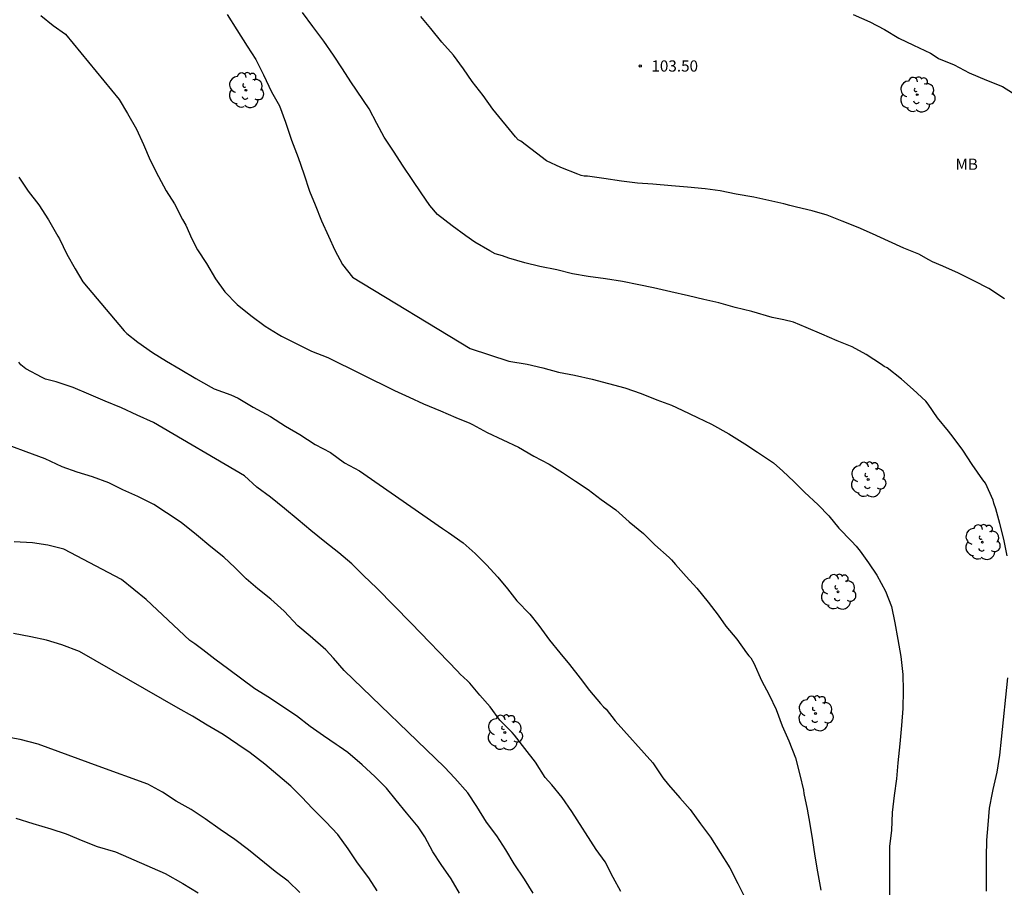
# Model space of a CAD drawing. Units: metres. Extents: x 578194 to 578544, y 4789290 to 4789540.
# Drawn here: x 578380 to 578445, y 4789397 to 4789455 of the extents above; entities that cross this region are included whole.
import ezdxf

# ---------------------------------------------------------------- set-up
doc = ezdxf.new("R2010")
doc.units = ezdxf.units.M
for name, color, linetype in [('020104', 34, 'Continuous'), ('020204', 9, 'Continuous'), ('020308', 9, 'Continuous'), ('100202', 3, 'Continuous'), ('100301', 7, 'Continuous')]:
    doc.layers.add(name, color=color, linetype=linetype)
doc.layers.add('020105', color=24, linetype='Continuous', lineweight=30)
doc.styles.add('ARIAL', font='ARIAL.TTF', dxfattribs={"height": 1})

# ---------------------------------------------------------------- blocks, each defined once
blk = doc.blocks.new('ARBOL')
blk.add_circle((0, 0), 0.0587)
for centre, radius, start, end in [((-0.564, 0.381), 0.532, 92.28, 254.58), ((-0.28, 0.855), 0.3, 359.28777, 173.60777), ((0.097, 0.97), 0.21, 23.15651, 160.46651), ((0.438, 0.881), 0.24, 301.57804, 139.32804), ((0.656, 0.288), 0.443, 319.85562, 114.76562), ((-0.091, 0.321), 0.12, 119.14, 310.56), ((0.819, -0.249), 0.383, 235.52754, 62.02753), ((-0.556, -0.339), 0.555, 142.64, 266.54), ((-0.039, -0.384), 0.21, 189.64, 323.88), ((0.299, -0.624), 0.532, 224.67, 0.24), ((-0.301, -0.676), 0.45, 213.78, 295.32)]:
    blk.add_arc(centre, radius, start, end)
blk = doc.blocks.new('COTAPU')
blk.add_circle((0, 0), 0.075)

msp = doc.modelspace()

# ---------------------------------------------------------------- linework, layer by layer
at = {"layer": '020104', "flags": 128}
for points, elevation in [([(578380.952, 4789454.95), (578381.758, 4789454.276), (578382.598, 4789453.706), (578386.2, 4789449.326), (578386.738, 4789448.374), (578387.36, 4789447.338), (578387.828, 4789446.302), (578388.272, 4789445.256), (578388.83, 4789444.16), (578389.34, 4789443.208), (578389.902, 4789442.332), (578390.437, 4789441.292), (578390.647, 4789440.908), (578391.053, 4789439.99), (578391.431, 4789439.246), (578392.035, 4789438.348), (578392.653, 4789437.316), (578393.265, 4789436.442), (578394.093, 4789435.594), (578395.007, 4789434.854), (578395.967, 4789434.144), (578396.851, 4789433.598), (578397.069, 4789433.468), (578398.011, 4789433.012), (578399.071, 4789432.478), (578400.159, 4789432.048), (578404.639, 4789429.824), (578405.611, 4789429.392), (578406.573, 4789428.94), (578407.723, 4789428.472), (578408.741, 4789428.03), (578409.675, 4789427.65), (578409.861, 4789427.554), (578410.849, 4789427.03), (578411.879, 4789426.536), (578412.947, 4789426.036), (578413.958, 4789425.44), (578414.996, 4789424.894), (578415.876, 4789424.334), (578416.75, 4789423.772), (578417.614, 4789423.214), (578418.48, 4789422.542), (578419.464, 4789421.836), (578420.354, 4789421.04), (578421.31, 4789420.254), (578421.872, 4789419.692), (578422.066, 4789419.49), (578423.032, 4789418.66), (578423.194, 4789418.506), (578423.446, 4789418.176), (578424.18, 4789417.382), (578424.89, 4789416.608), (578425.648, 4789415.672), (578426.306, 4789414.788), (578426.836, 4789414.058), (578427.566, 4789413.174), (578428.214, 4789412.262), (578428.366, 4789412.076), (578428.51, 4789411.93), (578428.712, 4789411.576), (578429.224, 4789410.416), (578429.734, 4789409.452), (578430.19, 4789408.482), (578430.596, 4789407.39), (578431.036, 4789406.38), (578431.492, 4789405.236), (578431.794, 4789404.094), (578432.021, 4789403.07), (578432.045, 4789402.856), (578432.269, 4789401.796), (578432.461, 4789400.797), (578432.627, 4789399.709), (578432.793, 4789398.663), (578432.973, 4789397.601), (578433.189, 4789396.383)], 107), ([(578393.432, 4789455.007), (578394.078, 4789453.987), (578394.774, 4789452.899), (578395.35, 4789451.997), (578395.858, 4789450.969), (578396.394, 4789449.839), (578396.921, 4789448.901), (578397.339, 4789447.811), (578397.731, 4789446.607), (578398.183, 4789445.431), (578398.563, 4789444.343), (578398.943, 4789443.193), (578399.321, 4789442.259), (578399.739, 4789441.189), (578400.217, 4789440.159), (578400.637, 4789439.231), (578401.159, 4789438.271), (578401.813, 4789437.433), (578409.708, 4789432.638), (578412.295, 4789431.807), (578413.527, 4789431.603), (578414.573, 4789431.345), (578415.619, 4789431.053), (578416.693, 4789430.851), (578417.88, 4789430.587), (578420.066, 4789430.023), (578421.16, 4789429.639), (578422.212, 4789429.207), (578423.186, 4789428.853), (578423.9, 4789428.509), (578424.932, 4789428.019), (578425.856, 4789427.585), (578427.036, 4789426.935), (578428.104, 4789426.259), (578428.946, 4789425.707), (578430.016, 4789424.995), (578430.654, 4789424.433), (578431.38, 4789423.737), (578432.092, 4789423.031), (578433.01, 4789422.187), (578433.734, 4789421.449), (578434.404, 4789420.623), (578435.248, 4789419.735), (578435.552, 4789419.417), (578435.824, 4789419.065), (578436.378, 4789418.305), (578436.936, 4789417.467), (578437.52, 4789416.399), (578437.928, 4789415.369), (578438.148, 4789414.283), (578438.346, 4789413.161), (578438.556, 4789412.013), (578438.675, 4789410.819), (578438.713, 4789409.741), (578438.693, 4789408.551), (578438.597, 4789407.401), (578438.473, 4789406.167), (578438.355, 4789404.913), (578438.247, 4789403.837), (578438.103, 4789402.717), (578437.961, 4789401.579), (578437.921, 4789400.369), (578437.793, 4789399.313), (578437.789, 4789398.111), (578437.789, 4789396.976), (578437.793, 4789395.796)], 106), ([(578445.486, 4789435.979), (578444.45, 4789436.665), (578443.432, 4789437.187), (578442.412, 4789437.691), (578441.37, 4789438.161), (578440.662, 4789438.443), (578440.422, 4789438.591), (578439.754, 4789438.965), (578438.74, 4789439.369), (578437.722, 4789439.825), (578436.646, 4789440.323), (578435.688, 4789440.757), (578434.626, 4789441.171), (578433.604, 4789441.575), (578432.62, 4789441.867), (578431.562, 4789442.117), (578431.124, 4789442.215), (578430.702, 4789442.329), (578428.706, 4789442.781), (578427.52, 4789442.975), (578426.455, 4789443.199), (578425.433, 4789443.335), (578424.263, 4789443.441), (578423.183, 4789443.546), (578421.933, 4789443.654), (578420.899, 4789443.72), (578419.845, 4789443.86), (578418.661, 4789444.028), (578417.557, 4789444.194), (578417.331, 4789444.194), (578417.129, 4789444.232), (578416.905, 4789444.32), (578415.765, 4789444.778), (578414.807, 4789445.222), (578413.103, 4789446.526), (578412.921, 4789446.63), (578412.727, 4789446.818), (578411.215, 4789448.672), (578410.571, 4789449.594), (578409.837, 4789450.538), (578409.261, 4789451.37), (578408.575, 4789452.3), (578407.805, 4789453.17), (578407.063, 4789454.08), (578406.387, 4789454.89)], 104), ([(578435.355, 4789455.003), (578436.476, 4789454.515), (578437.452, 4789454.003), (578438.42, 4789453.439), (578439.394, 4789452.953), (578440.528, 4789452.419), (578440.704, 4789452.321), (578441.074, 4789452.077), (578442.126, 4789451.651), (578443.124, 4789451.111), (578444.296, 4789450.611), (578445.364, 4789450.185), (578446.454, 4789449.497)], 103), ([(578379.474, 4789444.124), (578380.092, 4789443.192), (578380.812, 4789442.266), (578381.46, 4789441.272), (578382.08, 4789440.162), (578382.204, 4789439.982), (578382.688, 4789438.975), (578383.252, 4789437.987), (578383.762, 4789437.117), (578386.523, 4789433.829), (578386.707, 4789433.663), (578387.451, 4789433.073), (578388.433, 4789432.383), (578389.361, 4789431.799), (578390.275, 4789431.271), (578391.331, 4789430.629), (578392.361, 4789430.053), (578392.547, 4789429.941), (578393.665, 4789429.549), (578394.171, 4789429.323), (578395.171, 4789428.717), (578396.323, 4789428.103), (578397.337, 4789427.441), (578398.291, 4789426.881), (578399.327, 4789426.229), (578400.349, 4789425.679), (578401.289, 4789425.001), (578402.293, 4789424.452), (578407.837, 4789420.592), (578408.257, 4789420.324), (578409.235, 4789419.644), (578410.04, 4789418.922), (578410.792, 4789418.156), (578411.56, 4789417.332), (578412.194, 4789416.547), (578412.818, 4789415.761), (578413.696, 4789414.859), (578414.308, 4789414.099), (578415.006, 4789413.121), (578415.712, 4789412.277), (578416.362, 4789411.481), (578417.066, 4789410.565), (578417.702, 4789409.741), (578418.432, 4789408.879), (578418.626, 4789408.651), (578418.804, 4789408.491), (578419.412, 4789407.725), (578421.926, 4789404.907), (578422.608, 4789403.903), (578422.984, 4789403.425), (578423.74, 4789402.555), (578424.43, 4789401.767), (578425.138, 4789400.825), (578425.792, 4789399.919), (578426.446, 4789398.905), (578427.086, 4789397.863), (578427.631, 4789396.811), (578428.145, 4789395.787)], 108), ([(578419.792, 4789396.283), (578419.29, 4789397.217), (578418.748, 4789398.275), (578418.146, 4789399.103), (578416.508, 4789401.643), (578415.862, 4789402.583), (578415.176, 4789403.421), (578414.726, 4789403.929), (578414.088, 4789404.953), (578413.364, 4789405.865), (578412.662, 4789406.761), (578412.51, 4789406.931), (578411.682, 4789407.769), (578411.038, 4789408.645), (578410.34, 4789409.433), (578409.684, 4789410.245), (578409.52, 4789410.387), (578409.034, 4789410.847), (578408.858, 4789411.043), (578405.74, 4789414.253), (578403.447, 4789416.603), (578402.567, 4789417.447), (578401.767, 4789418.227), (578400.907, 4789418.965), (578399.961, 4789419.705), (578399.033, 4789420.451), (578398.175, 4789421.175), (578397.269, 4789421.931), (578396.321, 4789422.701), (578395.411, 4789423.371), (578394.577, 4789424.123), (578388.491, 4789427.683), (578387.399, 4789428.187), (578386.345, 4789428.669), (578385.259, 4789429.125), (578384.161, 4789429.579), (578383.119, 4789430.027), (578381.962, 4789430.405), (578381.25, 4789430.597), (578381.038, 4789430.697), (578379.936, 4789431.283), (578379.614, 4789431.559), (578379.466, 4789431.727)], 109), ([(578408.996, 4789396.169), (578408.422, 4789397.129), (578407.768, 4789398.101), (578407.19, 4789398.937), (578406.654, 4789399.955), (578406.22, 4789400.607), (578405.442, 4789401.543), (578404.748, 4789402.401), (578404.092, 4789403.205), (578403.326, 4789403.983), (578402.462, 4789404.777), (578401.504, 4789405.589), (578400.93, 4789405.999), (578400.73, 4789406.139), (578399.866, 4789406.715), (578398.989, 4789407.327), (578398.073, 4789408.041), (578397.209, 4789408.609), (578396.267, 4789409.253), (578395.285, 4789409.861), (578394.411, 4789410.499), (578393.545, 4789411.163), (578392.597, 4789411.855), (578391.797, 4789412.469), (578391.263, 4789412.867), (578390.929, 4789413.097), (578387.993, 4789415.833), (578387.171, 4789416.513), (578386.347, 4789417.173), (578382.473, 4789419.217), (578381.403, 4789419.471), (578380.375, 4789419.625), (578379.153, 4789419.705)], 111), ([(578403.47, 4789396.339), (578402.906, 4789397.209), (578402.16, 4789398.195), (578401.518, 4789399.143), (578400.836, 4789400.099), (578400.024, 4789400.957), (578399.148, 4789401.843), (578398.42, 4789402.597), (578397.698, 4789403.347), (578396.807, 4789404.075), (578395.943, 4789404.807), (578394.961, 4789405.565), (578394.129, 4789406.131), (578393.145, 4789406.803), (578392.095, 4789407.431), (578391.113, 4789408.021), (578390.147, 4789408.555), (578383.533, 4789412.361), (578382.353, 4789412.797), (578381.333, 4789413.111), (578380.283, 4789413.349), (578379.115, 4789413.555)], 112), ([(578398.288, 4789396.229), (578397.506, 4789396.983), (578396.634, 4789397.621), (578394.842, 4789399.081), (578393.943, 4789399.771), (578392.951, 4789400.431), (578391.957, 4789401.145), (578391.013, 4789401.767), (578390.015, 4789402.335), (578389.087, 4789402.929), (578388.111, 4789403.473), (578384.789, 4789404.689), (578380.765, 4789406.151), (578379.555, 4789406.463), (578378.313, 4789406.684)], 113), ([(578379.263, 4789401.193), (578380.409, 4789400.831), (578381.609, 4789400.493), (578382.641, 4789400.139), (578383.765, 4789399.669), (578384.727, 4789399.305), (578385.939, 4789398.939), (578389.261, 4789397.495), (578390.449, 4789396.817), (578391.477, 4789396.207)], 114)]:
    msp.add_lwpolyline(points, dxfattribs=dict(at, elevation=elevation))
at = {"layer": '020105', "flags": 128}
for points, elevation in [([(578445.677, 4789418.76), (578445.441, 4789419.87), (578445.19, 4789420.936), (578444.92, 4789421.902), (578444.782, 4789422.294), (578444.724, 4789422.492), (578444.21, 4789423.632), (578444.04, 4789423.854), (578443.336, 4789424.874), (578442.694, 4789425.846), (578442.046, 4789426.708), (578441.74, 4789427.116), (578441.004, 4789427.996), (578440.37, 4789428.93), (578440.216, 4789429.112), (578439.366, 4789429.904), (578438.588, 4789430.6), (578437.638, 4789431.342), (578437.436, 4789431.452), (578437.252, 4789431.58), (578436.226, 4789432.252), (578435.29, 4789432.764), (578434.28, 4789433.166), (578433.262, 4789433.618), (578432.212, 4789434.06), (578431.352, 4789434.406), (578430.71, 4789434.556), (578429.932, 4789434.718), (578428.562, 4789435.13), (578427.442, 4789435.392), (578426.362, 4789435.712), (578425.358, 4789435.938), (578424.318, 4789436.174), (578423.132, 4789436.442), (578421.979, 4789436.714), (578420.995, 4789436.918), (578419.913, 4789437.126), (578418.767, 4789437.306), (578417.597, 4789437.47), (578416.547, 4789437.64), (578415.505, 4789437.91), (578414.375, 4789438.144), (578413.357, 4789438.388), (578412.299, 4789438.704), (578411.871, 4789438.844), (578411.375, 4789438.988), (578411.011, 4789439.182), (578410.005, 4789439.764), (578409.415, 4789440.2), (578408.499, 4789440.864), (578407.503, 4789441.614), (578406.993, 4789442.214), (578406.413, 4789443.064), (578405.855, 4789443.898), (578405.165, 4789444.934), (578404.601, 4789445.792), (578403.941, 4789446.798), (578403.449, 4789447.714), (578402.939, 4789448.704), (578401.717, 4789450.508), (578401.143, 4789451.372), (578400.539, 4789452.29), (578399.901, 4789453.228), (578399.162, 4789454.216), (578398.462, 4789455.146)], 105), ([(578413.912, 4789396.17), (578413.342, 4789397.104), (578412.64, 4789398.13), (578412.086, 4789399.076), (578411.49, 4789400.006), (578410.798, 4789400.934), (578410.146, 4789401.978), (578409.55, 4789402.892), (578408.672, 4789403.87), (578407.984, 4789404.608), (578401.259, 4789411.076), (578400.549, 4789411.904), (578400.031, 4789412.478), (578398.989, 4789413.38), (578398.157, 4789414.084), (578397.231, 4789415.064), (578396.353, 4789415.866), (578395.477, 4789416.552), (578394.705, 4789417.226), (578393.943, 4789417.972), (578393.203, 4789418.672), (578392.325, 4789419.364), (578391.367, 4789420.16), (578390.347, 4789420.99), (578389.351, 4789421.654), (578388.511, 4789422.206), (578387.431, 4789422.738), (578386.425, 4789423.194), (578385.507, 4789423.642), (578384.413, 4789424.056), (578383.387, 4789424.376), (578382.375, 4789424.716), (578381.243, 4789425.266), (578379.967, 4789425.72), (578379.005, 4789426.096)], 110), ([(578444.279, 4789396.318), (578444.279, 4789397.45), (578444.281, 4789398.576), (578444.311, 4789399.724), (578444.391, 4789400.748), (578444.485, 4789401.872), (578444.685, 4789402.902), (578444.739, 4789403.124), (578445.009, 4789404.266), (578445.185, 4789405.42), (578445.285, 4789406.496), (578445.707, 4789410.59)], 105)]:
    msp.add_lwpolyline(points, dxfattribs=dict(at, elevation=elevation))

# ---------------------------------------------------------------- block references
at = {"layer": '020204', "rotation": 359.9987685839998}
msp.add_blockref('COTAPU', (578421.091, 4789451.566, 103.5), dxfattribs=at)
at = {"layer": '100202', "rotation": 359.9987685839998}
for p in [(578394.679, 4789449.942, 116.461), (578439.65, 4789449.647, 108.659), (578436.358, 4789423.874, 109.061), (578444.008, 4789419.678, 109.199), (578434.342, 4789416.352, 110.073), (578432.832, 4789408.208, 110.105), (578412.021, 4789406.935, 120.877)]:
    msp.add_blockref('ARBOL', p, dxfattribs=at)

# ---------------------------------------------------------------- texts
at = {"layer": '020308', "style": 'ARIAL'}
msp.add_text('103.50', height=0.75, rotation=359.99877, dxfattribs=at).set_placement((578421.841, 4789451.191, 103.497))
at = {"layer": '100301', "style": 'ARIAL'}
msp.add_text('MB', height=0.75, rotation=359.99877, dxfattribs=at).set_placement((578442.207, 4789444.613))

doc.saveas('drawing.dxf')
